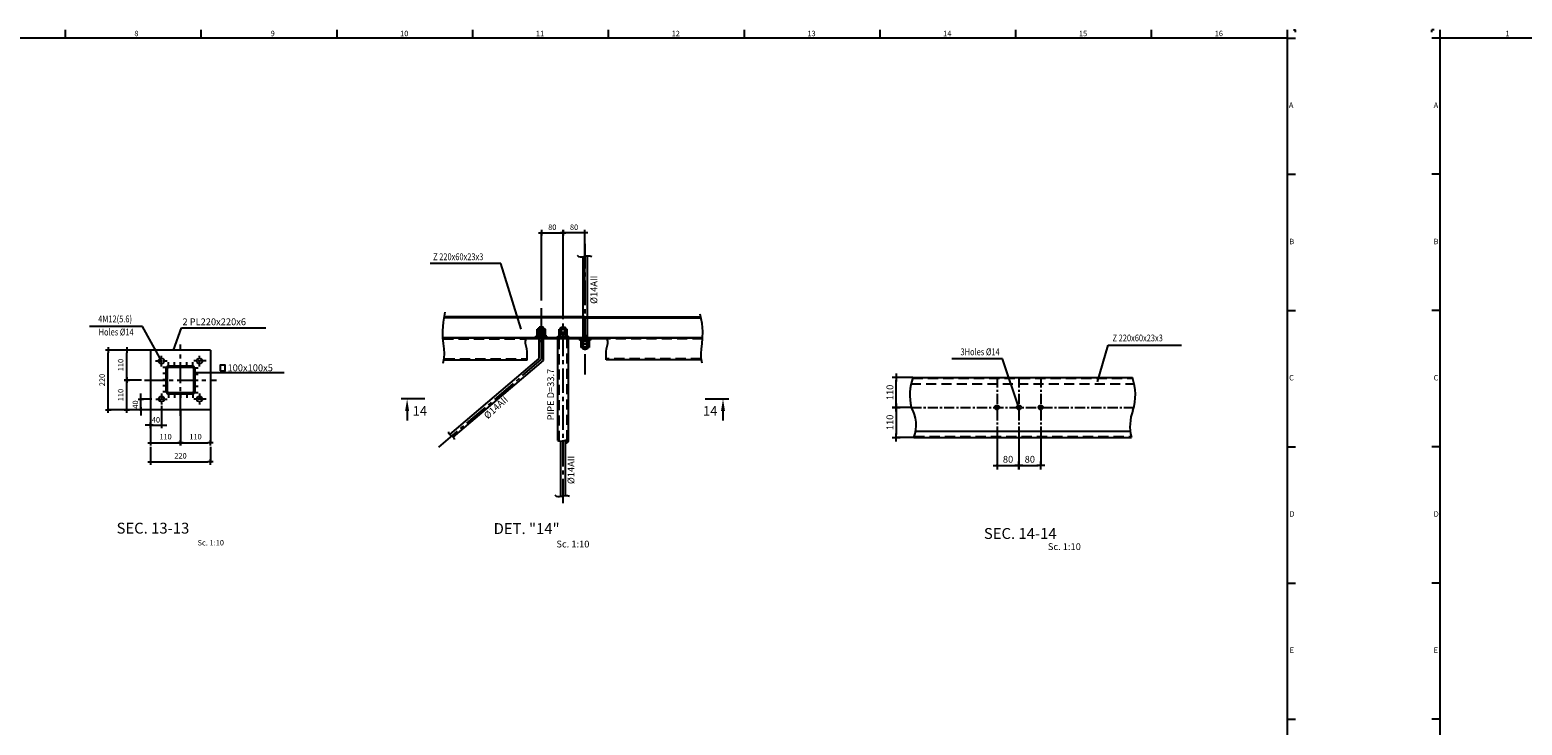
# Model space of a CAD drawing. Units: millimetres. Extents: x -9706 to -137, y -11645 to -6501.
# Drawn here: x -5771 to -5223, y -7720 to -7465 of the extents above; entities that cross this region are included whole.
import ezdxf
from ezdxf.enums import TextEntityAlignment as Align

# ---------------------------------------------------------------- set-up
doc = ezdxf.new("R2010")
doc.units = ezdxf.units.MM
doc.header["$LTSCALE"] = 3
doc.header["$MEASUREMENT"] = 0
for name, pattern in [('CENTER', [2, 1.25, -0.25, 0.25, -0.25]), ('CENTER2', [1.125, 0.75, -0.125, 0.125, -0.125]), ('CENTERX2', [4, 2.5, -0.5, 0.5, -0.5]), ('DASHDOT2', [12.7, 6.35, -3.175, 0, -3.175]), ('DASHED2', [0.375, 0.25, -0.125]), ('HIDDEN', [0.375, 0.25, -0.125])]:
    doc.linetypes.add(name, pattern=pattern)
doc.layers.get('0').update_dxf_attribs({"color": 4, "linetype": 'CONTINUOUS'})
doc.layers.get('DEFPOINTS').update_dxf_attribs({"color": 4, "linetype": 'CONTINUOUS'})
for name, color, linetype in [('1', 1, 'CONTINUOUS'), ('2', 2, 'CONTINUOUS'), ('3', 3, 'CONTINUOUS'), ('4', 4, 'CONTINUOUS'), ('_PR4', 4, 'CONTINUOUS'), ('AXI', 1, 'DASHDOT2'), ('BACK-FILTER', 4, 'CONTINUOUS'), ('DIM', 1, 'CONTINUOUS'), ('DIM1', 1, 'CONTINUOUS'), ('LIN', 2, 'CONTINUOUS'), ('TESTI', 4, 'CONTINUOUS'), ('TEXT', 3, 'CONTINUOUS'), ('TXT', 4, 'CONTINUOUS')]:
    doc.layers.add(name, color=color, linetype=linetype)
doc.styles.add('ROMANC', font='romanc.shx', dxfattribs={"height": 4})
doc.styles.add('ROMANS', font='romans.shx')
doc.dimstyles.new('DIM-10$0', dxfattribs={"dimtxt": 2.5, "dimasz": 1, "dimexe": 0, "dimexo": 0, "dimgap": 1, "dimtad": 1, "dimdec": 0, "dimlfac": 10, "dimzin": 13, "dimdsep": 46, "dimtxsty": 'ROMANS', "dimblk": 'BB', "dimcen": 2, "dimdle": 20, "dimclrd": 1, "dimclre": 1, "dimclrt": 3, "dimadec": 0, "dimazin": 0, "dimtfac": 0.8, "dimtdec": 0, "dimtix": 1, "dimtmove": 2, "dimatfit": 3, "dimldrblk": 'BB', "dimfxl": 0, "dimtolj": 1, "dimtzin": 13, "dimarcsym": 0})
doc.dimstyles.new('DIM-ARR', dxfattribs={"dimtxt": 2, "dimasz": 2, "dimexe": 1, "dimexo": 0, "dimgap": 1, "dimtad": 1, "dimdec": 0, "dimlfac": 10, "dimzin": 0, "dimdsep": 46, "dimtxsty": 'ROMANS', "dimcen": 2, "dimdle": 20, "dimclrd": 1, "dimclre": 1, "dimclrt": 3, "dimadec": 0, "dimazin": 0, "dimtfac": 1, "dimtdec": 0, "dimtix": 1, "dimtmove": 0, "dimatfit": 3, "dimfxl": 0, "dimtolj": 1, "dimtzin": 0, "dimarcsym": 0})
doc.dimstyles.new('DIM-DOT10', dxfattribs={"dimscale": 0, "dimtxt": 2, "dimasz": 1, "dimexe": 0, "dimexo": 0, "dimgap": 1, "dimtad": 1, "dimlfac": 10, "dimzin": 13, "dimdsep": 46, "dimtxsty": 'ROMANS', "dimblk1": 'DIMENSION', "dimblk2": 'DIMENSION', "dimsah": 1, "dimcen": 2, "dimdle": 20, "dimclrd": 1, "dimclre": 1, "dimclrt": 3, "dimadec": 0, "dimazin": 0, "dimtfac": 0.8, "dimtix": 1, "dimtmove": 2, "dimatfit": 3, "dimldrblk": 'DIMENSION', "dimfxl": 0, "dimtolj": 1, "dimtzin": 13, "dimarcsym": 0})

# ---------------------------------------------------------------- blocks, each defined once
blk = doc.blocks.new('EE')
at = {"color": 2, "linetype": 'Continuous'}
for p, q in [((-616.76, 400.66), (-619.76, 400.66)), ((-616.76, 400.66), (-616.76, 403.66)), ((-268.08, 400.66), (-268.08, 403.66)), ((-218.26, 400.66), (-218.26, 403.66)), ((-168.45, 400.66), (-168.45, 403.66)), ((-118.64, 400.66), (-118.64, 403.66)), ((-68.83, 400.66), (-68.83, 403.66)), ((-19.01, 400.66), (-19.01, 403.66)), ((30.8, 400.66), (30.8, 403.66)), ((80.61, 400.66), (80.61, 403.66)), ((130.42, 400.66), (130.42, 403.66)), ((180.24, 400.66), (180.24, 403.66)), ((180.24, 400.66), (183.24, 400.66)), ((-616.76, 350.66), (-619.76, 350.66)), ((180.24, 350.66), (183.24, 350.66)), ((-616.76, 300.66), (-619.76, 300.66)), ((180.24, 300.66), (183.24, 300.66)), ((-616.76, 250.66), (-619.76, 250.66)), ((180.24, 250.66), (183.24, 250.66)), ((-616.76, 200.66), (-619.76, 200.66)), ((180.24, 200.66), (183.24, 200.66)), ((-616.76, 150.66), (-619.76, 150.66)), ((180.24, 150.66), (183.24, 150.66))]:
    blk.add_line(p, q, dxfattribs=at)
at = {"color": 5, "linetype": 'Continuous'}
for p, q in [((-616.76, -149.34), (-616.76, 400.66)), ((180.24, 400.66), (-616.76, 400.66)), ((180.24, -149.34), (180.24, 400.66))]:
    blk.add_line(p, q, dxfattribs=at)
at = {"layer": 'DIM1', "color": 1, "linetype": 'Continuous'}
for p, q in [((-619.76, 402.86), (-619.76, 403.66)), ((-618.96, 403.66), (-619.76, 403.66)), ((182.43, 403.66), (183.24, 403.66)), ((183.24, 402.86), (183.24, 403.66))]:
    blk.add_line(p, q, dxfattribs=at)
at = {"layer": 'DIM1', "color": 2, "linetype": 'Continuous', "style": 'ROMANS'}
for s, p in [('1', (-592.81, 401.33)), ('8', (-242.81, 401.33)), ('9', (-192.81, 401.33)), ('10', (-145.31, 401.33)), ('11', (-95.5, 401.33)), ('12', (-45.69, 401.33)), ('13', (4.12, 401.33)), ('14', (53.94, 401.33)), ('15', (103.75, 401.33)), ('16', (153.56, 401.33)), ('A', (-619.11, 375)), ('A', (180.77, 375)), ('B', (-619.11, 325)), ('B', (180.96, 325)), ('C', (-619.11, 275)), ('C', (180.87, 275)), ('D', (-619.11, 225)), ('D', (180.96, 225)), ('E', (-619.11, 175)), ('E', (181.06, 175))]:
    blk.add_text(s, height=2, dxfattribs=at).set_placement(p)
blk = doc.blocks.new('DIMENSION')
at = {"color": 1, "linetype": 'Continuous'}
for p, q in [((1, 0), (-1, 0)), ((0, -1), (0, 1))]:
    blk.add_line(p, q, dxfattribs=at)
at = {"color": 1, "linetype": 'Continuous', "const_width": 0.5}
blk.add_lwpolyline([(-0.25, 0, 1), (0.25, 0, 1)], format="xyb", close=True, dxfattribs=at)
blk = doc.blocks.new('*D369')
at = {"layer": '_PR4', "color": 1, "linetype": 'Continuous', "lineweight": -2}
for p, q in [((-5729.85, -7599.8), (-5729.85, -7598.8)), ((-5725.75, -7600.8), (-5729.85, -7600.8)), ((-5729.85, -7604.8), (-5729.85, -7600.8)), ((-5726.28, -7604.8), (-5729.85, -7604.8)), ((-5729.85, -7605.8), (-5729.85, -7606.8))]:
    blk.add_line(p, q, dxfattribs=at)
at = {"layer": 'DEFPOINTS', "color": 0, "linetype": 'Continuous'}
for p in [(-5729.85, -7600.8), (-5726.28, -7604.8), (-5725.75, -7600.8)]:
    blk.add_point(p, dxfattribs=at)
at = {"layer": '_PR4', "color": 1, "linetype": 'Continuous', "lineweight": -2}
for p, rotation in [((-5729.85, -7600.8), 270), ((-5729.85, -7604.8), 90)]:
    blk.add_blockref('DIMENSION', p, dxfattribs=dict(at, rotation=rotation))
at = {"layer": '_PR4', "color": 3, "linetype": 'Continuous', "insert": (-5731.85, -7602.8), "char_height": 2, "attachment_point": 5, "rotation": 90, "style": 'ROMANS'}
blk.add_mtext('\\A1;40', dxfattribs=at)
blk = doc.blocks.new('*D370')
at = {"layer": '_PR4', "color": 1, "lineweight": -2}
for p, q in [((-5726.28, -7604.8), (-5726.28, -7610.42)), ((-5722.28, -7603.24), (-5722.28, -7610.42)), ((-5727.28, -7610.42), (-5728.28, -7610.42)), ((-5726.28, -7610.42), (-5722.28, -7610.42)), ((-5721.28, -7610.42), (-5720.28, -7610.42))]:
    blk.add_line(p, q, dxfattribs=at)
at = {"layer": 'DEFPOINTS', "color": 0}
for p in [(-5726.28, -7604.8), (-5722.28, -7603.24), (-5722.28, -7610.42)]:
    blk.add_point(p, dxfattribs=at)
at = {"layer": '_PR4', "color": 1, "lineweight": -2}
blk.add_blockref('DIMENSION', (-5726.28, -7610.42), dxfattribs=at)
at = {"layer": '_PR4', "color": 1, "lineweight": -2, "rotation": 180}
blk.add_blockref('DIMENSION', (-5722.28, -7610.42), dxfattribs=at)
at = {"layer": '_PR4', "color": 3, "insert": (-5724.28, -7608.42), "char_height": 2, "attachment_point": 5, "style": 'ROMANS'}
blk.add_mtext('\\A1;40', dxfattribs=at)
blk = doc.blocks.new('*D330')
at = {"layer": 'DEFPOINTS', "color": 0}
for p in [(-5574.88, -7539.73), (-5574.88, -7564.65), (-5566.88, -7564.65)]:
    blk.add_point(p, dxfattribs=at)
at = {"layer": 'DIM', "color": 1, "lineweight": -2}
for p, q in [((-5574.88, -7564.65), (-5574.88, -7539.73)), ((-5567.88, -7539.73), (-5573.88, -7539.73)), ((-5566.88, -7564.65), (-5566.88, -7539.73))]:
    blk.add_line(p, q, dxfattribs=at)
at = {"layer": 'DIM', "color": 1, "lineweight": -2, "rotation": 180}
blk.add_blockref('DIMENSION', (-5574.88, -7539.73), dxfattribs=at)
at = {"layer": 'DIM', "color": 1, "lineweight": -2}
blk.add_blockref('DIMENSION', (-5566.88, -7539.73), dxfattribs=at)
at = {"layer": 'DIM', "color": 3, "insert": (-5570.88, -7537.73), "char_height": 2, "attachment_point": 5, "style": 'ROMANS'}
blk.add_mtext('\\A1;80', dxfattribs=at)
blk = doc.blocks.new('BB')
at = {"layer": 'DIM1'}
for p, q in [((1.46, 0), (-1.46, 0)), ((0, -1.46), (0, 1.46))]:
    blk.add_line(p, q, dxfattribs=at)
at = {"layer": 'DIM1', "const_width": 0.5}
blk.add_lwpolyline([(-0.25, 0, 1), (0.25, 0, 1)], format="xyb", close=True, dxfattribs=at)
blk = doc.blocks.new('*D331')
at = {"layer": '4', "color": 1, "linetype": 'Continuous', "lineweight": -2}
for p, q in [((-5415.66, -7614.85), (-5415.66, -7625.14)), ((-5407.66, -7614.85), (-5407.66, -7625.14)), ((-5414.66, -7625.14), (-5408.66, -7625.14))]:
    blk.add_line(p, q, dxfattribs=at)
at = {"layer": 'DEFPOINTS', "color": 0, "linetype": 'Continuous'}
for p in [(-5415.66, -7614.85), (-5407.66, -7614.85), (-5407.66, -7625.14)]:
    blk.add_point(p, dxfattribs=at)
at = {"layer": '4', "color": 1, "linetype": 'Continuous', "lineweight": -2, "rotation": 180}
blk.add_blockref('BB', (-5415.66, -7625.14), dxfattribs=at)
at = {"layer": '4', "color": 1, "linetype": 'Continuous', "lineweight": -2}
blk.add_blockref('BB', (-5407.66, -7625.14), dxfattribs=at)
at = {"layer": '4', "color": 3, "linetype": 'Continuous', "insert": (-5411.66, -7622.89), "char_height": 2.5, "attachment_point": 5, "style": 'ROMANS'}
blk.add_mtext('\\A1;80', dxfattribs=at)
blk = doc.blocks.new('*D332')
at = {"layer": '4', "color": 1, "linetype": 'Continuous', "lineweight": -2}
for p, q in [((-5407.66, -7614.85), (-5407.66, -7625.14)), ((-5399.66, -7614.85), (-5399.66, -7625.14)), ((-5406.66, -7625.14), (-5400.66, -7625.14))]:
    blk.add_line(p, q, dxfattribs=at)
at = {"layer": 'DEFPOINTS', "color": 0, "linetype": 'Continuous'}
for p in [(-5407.66, -7614.85), (-5399.66, -7614.85), (-5399.66, -7625.14)]:
    blk.add_point(p, dxfattribs=at)
at = {"layer": '4', "color": 1, "linetype": 'Continuous', "lineweight": -2, "rotation": 180}
blk.add_blockref('BB', (-5407.66, -7625.14), dxfattribs=at)
at = {"layer": '4', "color": 1, "linetype": 'Continuous', "lineweight": -2}
blk.add_blockref('BB', (-5399.66, -7625.14), dxfattribs=at)
at = {"layer": '4', "color": 3, "linetype": 'Continuous', "insert": (-5403.66, -7622.89), "char_height": 2.5, "attachment_point": 5, "style": 'ROMANS'}
blk.add_mtext('\\A1;80', dxfattribs=at)
blk = doc.blocks.new('*D333')
at = {"layer": 'DEFPOINTS', "color": 0}
for p in [(-5574.88, -7539.73), (-5582.88, -7564.65), (-5574.88, -7564.65)]:
    blk.add_point(p, dxfattribs=at)
at = {"layer": 'DIM', "color": 1, "lineweight": -2}
for p, q in [((-5582.88, -7564.65), (-5582.88, -7539.73)), ((-5581.88, -7539.73), (-5575.88, -7539.73)), ((-5574.88, -7564.65), (-5574.88, -7539.73))]:
    blk.add_line(p, q, dxfattribs=at)
at = {"layer": 'DIM', "color": 1, "lineweight": -2, "rotation": 180}
blk.add_blockref('DIMENSION', (-5582.88, -7539.73), dxfattribs=at)
at = {"layer": 'DIM', "color": 1, "lineweight": -2}
blk.add_blockref('DIMENSION', (-5574.88, -7539.73), dxfattribs=at)
at = {"layer": 'DIM', "color": 3, "insert": (-5578.88, -7537.73), "char_height": 2, "attachment_point": 5, "style": 'ROMANS'}
blk.add_mtext('\\A1;80', dxfattribs=at)
blk = doc.blocks.new('*D334')
at = {"layer": '4', "color": 1, "linetype": 'Continuous', "lineweight": -2}
for p, q in [((-5447.13, -7603.85), (-5452.75, -7603.85)), ((-5452.75, -7604.85), (-5452.75, -7613.85)), ((-5446.16, -7614.85), (-5452.75, -7614.85))]:
    blk.add_line(p, q, dxfattribs=at)
at = {"layer": 'DEFPOINTS', "color": 0, "linetype": 'Continuous'}
for p in [(-5447.13, -7603.85), (-5452.75, -7614.85), (-5446.16, -7614.85)]:
    blk.add_point(p, dxfattribs=at)
at = {"layer": '4', "color": 1, "linetype": 'Continuous', "lineweight": -2}
for p, rotation in [((-5452.75, -7603.85), 90), ((-5452.75, -7614.85), 270)]:
    blk.add_blockref('BB', p, dxfattribs=dict(at, rotation=rotation))
at = {"layer": '4', "color": 3, "linetype": 'Continuous', "insert": (-5455, -7609.35), "char_height": 2.5, "attachment_point": 5, "rotation": 90, "style": 'ROMANS'}
blk.add_mtext('\\A1;110', dxfattribs=at)
blk = doc.blocks.new('*D350')
at = {"layer": '4', "color": 1, "linetype": 'Continuous', "lineweight": -2}
for p, q in [((-5446.56, -7592.85), (-5452.75, -7592.85)), ((-5452.75, -7602.85), (-5452.75, -7593.85)), ((-5447.13, -7603.85), (-5452.75, -7603.85))]:
    blk.add_line(p, q, dxfattribs=at)
at = {"layer": 'DEFPOINTS', "color": 0, "linetype": 'Continuous'}
for p in [(-5452.75, -7592.85), (-5446.56, -7592.85, 1), (-5447.13, -7603.85, 1)]:
    blk.add_point(p, dxfattribs=at)
at = {"layer": '4', "color": 1, "linetype": 'Continuous', "lineweight": -2}
for p, rotation in [((-5452.75, -7592.85), 90), ((-5452.75, -7603.85), 270)]:
    blk.add_blockref('BB', p, dxfattribs=dict(at, rotation=rotation))
at = {"layer": '4', "color": 3, "linetype": 'Continuous', "insert": (-5455, -7598.35), "char_height": 2.5, "attachment_point": 5, "rotation": 90, "style": 'ROMANS'}
blk.add_mtext('\\A1;110', dxfattribs=at)

msp = doc.modelspace()

# ---------------------------------------------------------------- hatches: boundary and pattern name
at = {"layer": 'DIM1', "linetype": 'Continuous'}
h = msp.add_hatch(dxfattribs=at)
h.set_pattern_fill('ANSI31', color=1, style=0)
h.set_pattern_definition([(45, (-271.3538, -8228.70725), (-0.0883883476, 0.0883883476), [])])
h.paths.add_polyline_path([(-5573.39615443, -7616.78651856), (-5573.86971048, -7616.94773993), (-5574.08326044, -7616.9838562), (-5574.08326044, -7615.88248006), (-5574.07135828, -7615.87999575), (-5573.57162095, -7615.85740673), (-5573.11711084, -7615.99545777), (-5572.88326044, -7616.20853177), (-5573.02329611, -7616.49221565)])

# ---------------------------------------------------------------- linework, layer by layer
at = {"color": 4, "linetype": 'Continuous'}
for p, q in [((-5726.28144334, -7582.80428976), (-5726.28144334, -7604.80428976)), ((-5704.28144334, -7582.80428976), (-5726.28144334, -7582.80428976)), ((-5704.28144334, -7582.80428976), (-5704.28144334, -7604.80428976)), ((-5704.28144334, -7604.80428976), (-5726.28144334, -7604.80428976))]:
    msp.add_line(p, q, dxfattribs=at)
for centre in [(-5722.28144334, -7586.80428976), (-5708.28144334, -7586.80428976), (-5722.28144334, -7600.80428976), (-5708.28144334, -7600.80428976)]:
    msp.add_circle(centre, 1, dxfattribs=at)
at = {"layer": '1', "color": 2}
for points in [[(-5523.82620186, -7587.65634819), (-5524.22619896, -7585.82653452), (-5524.29324805, -7584.10461591), (-5524.14988955, -7582.37653735), (-5523.9186639, -7580.52824387), (-5523.72211151, -7578.44568047), (-5523.68277281, -7576.01479215), (-5523.92318823, -7573.12152393), (-5524.56589819, -7569.6518208)], [(-5614.62853979, -7615.62680577), (-5614.8664488, -7615.10919442), (-5615.20296241, -7614.71323795), (-5615.59442896, -7614.40183386), (-5615.99719678, -7614.13787963), (-5616.36761421, -7613.88427277), (-5616.66202956, -7613.60391077), (-5616.83679119, -7613.25969113), (-5616.84824742, -7612.81451135)]]:
    msp.add_lwpolyline(points, dxfattribs=at)
at = {"layer": '1', "elevation": 1}
for points in [[(-5576.88326044, -7616.01494387), (-5576.43776192, -7616.16945222), (-5575.79952464, -7616.20795306), (-5575.65526044, -7616.18848385)], [(-5575.65526044, -7616.21060019), (-5574.07135828, -7615.87999575), (-5573.57162095, -7615.85740673), (-5573.11711084, -7615.99545777), (-5572.88326044, -7616.20853177)], [(-5574.08326044, -7616.9838562), (-5573.86971048, -7616.94773993), (-5573.39615443, -7616.78651856), (-5573.02329611, -7616.49221565), (-5572.88326044, -7616.20853177)]]:
    msp.add_lwpolyline(points, dxfattribs=at)
at = {"layer": '1'}
msp.add_lwpolyline([(-5572.55953917, -7636.6003878), (-5573.34794397, -7636.32695228), (-5574.10775025, -7636.28111794), (-5574.83390933, -7636.37911691), (-5575.52137252, -7636.53718132), (-5576.16509116, -7636.67154331), (-5576.76001655, -7636.69843499), (-5577.30110002, -7636.53408852), (-5577.78329288, -7636.094736)], dxfattribs=at)
at = {"layer": '2', "color": 3, "linetype": 'Continuous'}
for p, q in [((-5567.68326044, -7548.63698675, 1), (-5567.68326044, -7578.63383698, 1)), ((-5566.08326044, -7548.32935122, 1), (-5566.08326044, -7578.63383698, 1)), ((-5566.88326044, -7570.93383698, 1), (-5618.76163161, -7570.93383698, 1)), ((-5566.88326044, -7570.63383698, 1), (-5618.50904801, -7570.63383698, 1)), ((-5566.88326044, -7570.63383698, 1), (-5524.34094009, -7570.63383698, 1)), ((-5566.88326044, -7570.93383698, 1), (-5524.27221676, -7570.93383698, 1)), ((-5583.68326044, -7575.13383698, 1), (-5583.68326044, -7574.43671552, 1)), ((-5582.08326044, -7574.43671552, 1), (-5583.68326044, -7574.43671552, 1)), ((-5582.08326044, -7575.13383698, 1), (-5582.08326044, -7574.43671552, 1)), ((-5575.68326044, -7574.43671552, 1), (-5574.08326044, -7574.43671552, 1)), ((-5575.68326044, -7575.13383698, 1), (-5575.68326044, -7574.43671552, 1)), ((-5575.48112864, -7574.87497025, 1), (-5575.48112864, -7574.44627986, 1)), ((-5574.28539225, -7574.87497025, 1), (-5574.28539225, -7574.44627986, 1)), ((-5574.08326044, -7575.13383698, 1), (-5574.08326044, -7574.43671552, 1)), ((-5523.71828505, -7578.33383698, 1), (-5618.98831703, -7578.33383698, 1)), ((-5615.74973164, -7578.33383698, 1), (-5523.71238779, -7578.33383698, 1)), ((-5558.82144347, -7578.63383698, 1), (-5588.36007742, -7578.63383698, 1)), ((-5583.68326044, -7585.88027767, 1), (-5583.68326044, -7578.63383698, 1)), ((-5582.08326044, -7586.58739628, 1), (-5582.08326044, -7578.63383698, 1)), ((-5576.88326044, -7616.01494387, 1), (-5576.88326044, -7578.63383698, 1)), ((-5572.88326044, -7616.20853177, 1), (-5572.88326044, -7578.63383698, 1)), ((-5567.68326044, -7581.83383698, 1), (-5567.68326044, -7582.53095844, 1)), ((-5566.08326044, -7582.53095844, 1), (-5567.68326044, -7582.53095844, 1)), ((-5566.08326044, -7581.83383698, 1), (-5566.08326044, -7582.53095844, 1)), ((-5618.47540603, -7586.33383698, 1), (-5588.12285033, -7586.33383698, 1)), ((-5616.50124115, -7613.75702426, 1), (-5583.68326044, -7585.88027767, 1)), ((-5615.19070325, -7614.72766261, 1), (-5582.08326044, -7586.58739628, 1)), ((-5524.23496891, -7586.33383698, 1), (-5559.05604114, -7586.33383698, 1)), ((-5446.5632927, -7592.84719742, 1), (-5366.02787646, -7592.84719742, 1)), ((-5574.08326044, -7636.28259525, 1), (-5574.08326044, -7615.88248006, 1)), ((-5446.16265796, -7614.84719742, 1), (-5366.40025255, -7614.84719742, 1)), ((-5445.45621343, -7612.54719742, 1), (-5366.93983374, -7612.54719742, 1)), ((-5575.68326044, -7636.57097183, 1), (-5575.68326044, -7616.1922626, 1))]:
    msp.add_line(p, q, dxfattribs=at)
at = {"layer": '2', "linetype": 'HIDDEN', "ltscale": 5}
for p, q in [((-5618.8575299, -7578.63383698, 1), (-5588.36007742, -7578.63383698, 1)), ((-5576.38326044, -7616.17273995, 1), (-5576.38326044, -7578.63383698, 1)), ((-5573.38326044, -7615.91461858, 1), (-5573.38326044, -7578.63383698, 1)), ((-5523.71828505, -7578.63383698, 1), (-5558.82144347, -7578.63383698, 1)), ((-5618.42548305, -7586.03383698, 1), (-5588.18105428, -7586.03383698, 1)), ((-5524.25175242, -7586.03383698, 1), (-5559.07413826, -7586.03383698, 1))]:
    msp.add_line(p, q, dxfattribs=at)
at = {"layer": '2', "color": 2, "linetype": 'Continuous'}
msp.add_line((-5567.48112863, -7582.09270371, 1), (-5567.48112863, -7582.5213941, 1), dxfattribs=at)
at = {"layer": '2', "color": 3, "linetype": 'Continuous'}
for centre in [(-5415.66362951, -7603.84719742, 1), (-5407.66362951, -7603.84719742, 1), (-5399.66362951, -7603.84719742, 1)]:
    msp.add_circle(centre, 0.8, dxfattribs=at)
msp.add_arc((-5576.6811504, -7577.00313862, 1), 1.89288854, 62.3809053219, 80.9455391775, dxfattribs=at)
at = {"layer": '3', "color": 1, "linetype": 'CENTER', "ltscale": 5}
msp.add_line((-5582.88326044, -7586.23383698, 1), (-5582.88326044, -7564.65334753, 1), dxfattribs=at)
at = {"layer": '3', "color": 2}
for centre, radius, start, end in [((-5584.6811504, -7577.00313862, 1), 1.89288854, 62.3809053219, 80.9455391776), ((-5584.6811504, -7574.56453534, 1), 1.89288854, 279.0544608224, 297.6190946781), ((-5584.68115039, -7578.30313862, 1), 1.89288854, 62.3809053219, 80.9455391776), ((-5584.68115039, -7575.86453534, 1), 1.89288854, 279.0544608224, 297.6190946781), ((-5582.91246133, -7577.30690334, 1), 2.17326255, 89.2301262378, 114.5553910104), ((-5582.91246133, -7574.26077062, 1), 2.17326255, 245.4446089896, 270.7698737622), ((-5582.91246133, -7578.60690334, 1), 2.17326255, 89.2301262378, 114.5553910104), ((-5582.91246133, -7575.56077062, 1), 2.17326255, 245.4446089896, 270.7698737622), ((-5582.85405955, -7577.30690334, 1), 2.17326255, 65.4446089896, 90.7698737622), ((-5582.85405955, -7574.26077062, 1), 2.17326255, 269.2301262378, 294.5553910104), ((-5582.85405956, -7578.60690334, 1), 2.17326255, 65.4446089896, 90.7698737622), ((-5582.85405956, -7575.56077062, 1), 2.17326255, 269.2301262378, 294.5553910104), ((-5581.08537049, -7578.30313862, 1), 1.89288854, 99.0544608224, 117.6190946781), ((-5581.08537049, -7575.86453534, 1), 1.89288854, 242.3809053219, 260.9455391776), ((-5581.08537049, -7577.00313862, 1), 1.89288854, 99.0544608224, 117.6190946781), ((-5581.08537049, -7574.56453534, 1), 1.89288854, 242.3809053219, 260.9455391776), ((-5576.6811504, -7574.56453534, 1), 1.89288854, 279.0544608225, 297.6190946781), ((-5576.68115039, -7578.30313862, 1), 1.89288854, 62.3809053219, 80.9455391775), ((-5576.68115039, -7575.86453534, 1), 1.89288854, 279.0544608225, 297.6190946781), ((-5574.91246133, -7577.30690334, 1), 2.17326255, 89.2301262378, 114.5553910104), ((-5574.91246133, -7574.26077062, 1), 2.17326255, 245.4446089896, 270.7698737622), ((-5574.91246133, -7578.60690334, 1), 2.17326255, 89.2301262378, 114.5553910104), ((-5574.91246133, -7575.56077062, 1), 2.17326255, 245.4446089896, 270.7698737622), ((-5574.85405955, -7577.30690334, 1), 2.17326255, 65.4446089896, 90.7698737622), ((-5574.85405955, -7574.26077062, 1), 2.17326255, 269.2301262378, 294.5553910104), ((-5574.85405956, -7578.60690334, 1), 2.17326255, 65.4446089896, 90.7698737622), ((-5574.85405956, -7575.56077062, 1), 2.17326255, 269.2301262378, 294.5553910104), ((-5573.08537049, -7578.30313862, 1), 1.89288854, 99.0544608225, 117.6190946781), ((-5573.08537049, -7575.86453534, 1), 1.89288854, 242.3809053219, 260.9455391775), ((-5573.08537049, -7577.00313862, 1), 1.89288854, 99.0544608225, 117.6190946781), ((-5573.08537049, -7574.56453534, 1), 1.89288854, 242.3809053219, 260.9455391775), ((-5568.6811504, -7582.40313862, 1), 1.89288854, 62.3809053219, 80.9455391775), ((-5568.6811504, -7579.96453534, 1), 1.89288854, 279.0544608225, 297.6190946781), ((-5568.68115039, -7581.10313862, 1), 1.89288854, 62.3809053219, 80.9455391775), ((-5568.68115039, -7578.66453534, 1), 1.89288854, 279.0544608225, 297.6190946781), ((-5566.91246133, -7581.40690334, 1), 2.17326255, 89.2301262378, 114.5553910104), ((-5566.91246133, -7578.36077062, 1), 2.17326255, 245.4446089896, 270.7698737622), ((-5566.91246133, -7582.70690334, 1), 2.17326255, 89.2301262378, 114.5553910104), ((-5566.91246133, -7579.66077062, 1), 2.17326255, 245.4446089896, 270.7698737622), ((-5566.85405956, -7581.40690334, 1), 2.17326255, 65.4446089896, 90.7698737622), ((-5566.85405956, -7578.36077062, 1), 2.17326255, 269.2301262378, 294.5553910104), ((-5566.85405955, -7582.70690334, 1), 2.17326255, 65.4446089896, 90.7698737622), ((-5566.85405955, -7579.66077062, 1), 2.17326255, 269.2301262378, 294.5553910104), ((-5565.08537049, -7581.10313862, 1), 1.89288854, 99.0544608225, 117.6190946781), ((-5565.08537049, -7578.66453534, 1), 1.89288854, 242.3809053219, 260.9455391775), ((-5565.08537049, -7582.40313862, 1), 1.89288854, 99.0544608225, 117.6190946781), ((-5565.08537049, -7579.96453534, 1), 1.89288854, 242.3809053219, 260.9455391775)]:
    msp.add_arc(centre, radius, start, end, dxfattribs=at)
at = {"layer": '4', "color": 2}
for p, q in [((-5581.38326045, -7575.13383698, 1), (-5584.38326045, -7575.13383698, 1)), ((-5584.38326045, -7576.43383698, 1), (-5584.38326045, -7575.13383698, 1)), ((-5584.38326044, -7577.73383698, 1), (-5584.38326044, -7576.43383698, 1)), ((-5581.38326044, -7576.43383698, 1), (-5584.38326044, -7576.43383698, 1)), ((-5583.80362364, -7576.24172759, 1), (-5583.80362364, -7575.32594637, 1)), ((-5583.80362364, -7577.54172759, 1), (-5583.80362364, -7576.62594637, 1)), ((-5583.48112863, -7574.87497025, 1), (-5583.48112863, -7574.44627986, 1)), ((-5583.48112863, -7576.02899644, 1), (-5583.48112863, -7575.38387529, 1)), ((-5583.48112863, -7577.27357622, 1), (-5583.48112863, -7576.63756474, 1)), ((-5582.28539225, -7574.87497025, 1), (-5582.28539225, -7574.44627986, 1)), ((-5582.28539225, -7576.02899644, 1), (-5582.28539225, -7575.36950081, 1)), ((-5582.28539225, -7577.27357622, 1), (-5582.28539225, -7576.63756474, 1)), ((-5581.96289725, -7577.54172759, 1), (-5581.96289725, -7576.62594637, 1)), ((-5581.96289724, -7576.24172759, 1), (-5581.96289724, -7575.32594637, 1)), ((-5581.38326045, -7576.43383698, 1), (-5581.38326045, -7575.13383698, 1)), ((-5581.38326044, -7577.73383698, 1), (-5581.38326044, -7576.43383698, 1)), ((-5576.38326044, -7575.13383698, 1), (-5573.38326044, -7575.13383698, 1)), ((-5576.38326044, -7576.43383698, 1), (-5576.38326044, -7575.13383698, 1)), ((-5576.38326044, -7576.43383698, 1), (-5573.38326044, -7576.43383698, 1)), ((-5576.38326044, -7577.73383698, 1), (-5576.38326044, -7576.43383698, 1)), ((-5575.80362364, -7576.24172759, 1), (-5575.80362364, -7575.32594637, 1)), ((-5575.80362364, -7577.54172759, 1), (-5575.80362364, -7576.62594637, 1)), ((-5575.48112864, -7576.02899644, 1), (-5575.48112864, -7575.36950081, 1)), ((-5575.48112864, -7577.27357622, 1), (-5575.48112864, -7576.63756474, 1)), ((-5574.28539225, -7576.02899644, 1), (-5574.28539225, -7575.38387529, 1)), ((-5574.28539225, -7577.27357622, 1), (-5574.28539225, -7576.63756474, 1)), ((-5573.96289725, -7577.54172759, 1), (-5573.96289725, -7576.62594637, 1)), ((-5573.96289724, -7576.24172759, 1), (-5573.96289724, -7575.32594637, 1)), ((-5573.38326044, -7576.43383698, 1), (-5573.38326044, -7575.13383698, 1)), ((-5573.38326044, -7577.73383698, 1), (-5573.38326044, -7576.43383698, 1)), ((-5567.48112863, -7577.60532651, 1), (-5567.48112863, -7578.11977078, 1)), ((-5566.28539225, -7577.60532651, 1), (-5566.28539225, -7578.11977078, 1)), ((-5584.88326044, -7578.33383698, 1), (-5584.88326044, -7577.73383698, 1)), ((-5580.88326044, -7577.73383698, 1), (-5584.88326044, -7577.73383698, 1)), ((-5580.88326044, -7578.33383698, 1), (-5584.88326044, -7578.33383698, 1)), ((-5582.99795331, -7579.67497852, 1), (-5583.68326044, -7579.67497852, 1)), ((-5583.48112863, -7578.46961425, 1), (-5583.48112863, -7577.91755151, 1)), ((-5583.48112863, -7578.63383698, 1), (-5583.48112863, -7578.1193927, 1)), ((-5583.48112863, -7579.66234745, 1), (-5583.48112863, -7579.14790318, 1)), ((-5582.54935741, -7577.73383698, 1), (-5583.47519566, -7578.33383698, 1)), ((-5582.41571344, -7577.73383698, 1), (-5583.34155169, -7578.33383698, 1)), ((-5582.08326044, -7579.67497852, 1), (-5582.72376525, -7579.67497852, 1)), ((-5582.28539225, -7578.46961425, 1), (-5582.28539225, -7577.91755151, 1)), ((-5582.28539225, -7578.63383698, 1), (-5582.28539225, -7578.1193927, 1)), ((-5582.28539225, -7579.66234745, 1), (-5582.28539225, -7579.14790318, 1)), ((-5580.88326044, -7578.33383698, 1), (-5580.88326044, -7577.73383698, 1)), ((-5576.88326044, -7577.73383698, 1), (-5572.88326044, -7577.73383698, 1)), ((-5576.88326044, -7578.33383698, 1), (-5576.88326044, -7577.73383698, 1)), ((-5576.88326044, -7578.33383698, 1), (-5572.88326044, -7578.33383698, 1)), ((-5575.48112864, -7578.46961425, 1), (-5575.48112864, -7577.91755151, 1)), ((-5575.35080744, -7577.73383698, 1), (-5574.42496919, -7578.33383698, 1)), ((-5575.21716347, -7577.73383698, 1), (-5574.29132522, -7578.33383698, 1)), ((-5574.28539225, -7578.46961425, 1), (-5574.28539225, -7577.91755151, 1)), ((-5572.88326044, -7578.33383698, 1), (-5572.88326044, -7577.73383698, 1)), ((-5564.88326044, -7578.63383698, 1), (-5568.88326044, -7578.63383698, 1)), ((-5568.88326044, -7578.63383698, 1), (-5568.88326044, -7579.23383698, 1)), ((-5564.88326044, -7579.23383698, 1), (-5568.88326044, -7579.23383698, 1)), ((-5568.38326045, -7580.53383698, 1), (-5568.38326045, -7581.83383698, 1)), ((-5565.38326045, -7581.83383698, 1), (-5568.38326045, -7581.83383698, 1)), ((-5568.38326044, -7579.23383698, 1), (-5568.38326044, -7580.53383698, 1)), ((-5565.38326044, -7580.53383698, 1), (-5568.38326044, -7580.53383698, 1)), ((-5567.80362364, -7579.42594637, 1), (-5567.80362364, -7580.34172759, 1)), ((-5567.80362364, -7580.72594637, 1), (-5567.80362364, -7581.64172759, 1)), ((-5567.48112863, -7578.49805971, 1), (-5567.48112863, -7579.05012245, 1)), ((-5567.48112863, -7578.63383698, 1), (-5567.48112863, -7579.14828125, 1)), ((-5567.48112863, -7579.69409774, 1), (-5567.48112863, -7580.33010922, 1)), ((-5567.48112863, -7580.93867752, 1), (-5567.48112863, -7581.58379867, 1)), ((-5566.54935741, -7579.23383698, 1), (-5567.47519566, -7578.63383698, 1)), ((-5566.41571344, -7579.23383698, 1), (-5567.34155169, -7578.63383698, 1)), ((-5566.28539225, -7578.49805971, 1), (-5566.28539225, -7579.05012245, 1)), ((-5566.28539225, -7578.63383698, 1), (-5566.28539225, -7579.14828125, 1)), ((-5566.28539225, -7579.69409774, 1), (-5566.28539225, -7580.33010922, 1)), ((-5566.28539225, -7580.93867752, 1), (-5566.28539225, -7581.59817315, 1)), ((-5566.28539225, -7582.09270371, 1), (-5566.28539225, -7582.5213941, 1)), ((-5565.96289725, -7579.42594637, 1), (-5565.96289725, -7580.34172759, 1)), ((-5565.96289724, -7580.72594637, 1), (-5565.96289724, -7581.64172759, 1)), ((-5565.38326045, -7580.53383698, 1), (-5565.38326045, -7581.83383698, 1)), ((-5565.38326044, -7579.23383698, 1), (-5565.38326044, -7580.53383698, 1)), ((-5564.88326044, -7578.63383698, 1), (-5564.88326044, -7579.23383698, 1))]:
    msp.add_line(p, q, dxfattribs=at)
at = {"layer": '4', "color": 3}
for p, q in [((-5566.99795331, -7577.59269543, 1), (-5567.68326044, -7577.59269543, 1)), ((-5566.08326044, -7577.59269543, 1), (-5566.72376525, -7577.59269543, 1))]:
    msp.add_line(p, q, dxfattribs=at)
at = {"layer": '4', "color": 2, "linetype": 'DASHED2', "ltscale": 5}
for p, q in [((-5446.69577036, -7593.14719742, 1), (-5365.90418697, -7593.14719742, 1)), ((-5447.35700805, -7595.14719742, 1), (-5365.28191325, -7595.14719742, 1)), ((-5446.0452599, -7614.54719742, 1), (-5366.48404514, -7614.54719742, 1))]:
    msp.add_line(p, q, dxfattribs=at)
at = {"layer": '4', "color": 1, "linetype": 'CENTER'}
for p, q in [((-5415.66362951, -7592.84719742, 1), (-5415.66362951, -7614.84719742, 1)), ((-5407.66362951, -7592.84719742, 1), (-5407.66362951, -7614.84719742, 1)), ((-5399.66362951, -7592.84719742, 1), (-5399.66362951, -7614.84719742, 1)), ((-5447.12521393, -7603.84719742, 1), (-5365.45565997, -7603.84719742, 1))]:
    msp.add_line(p, q, dxfattribs=at)
at = {"layer": '4', "color": 2}
for points in [[(-5564.36330627, -7548.62544345), (-5565.15171107, -7548.35200793), (-5565.91151735, -7548.30617359), (-5566.63767642, -7548.40417256), (-5567.32513962, -7548.56223697), (-5567.96885826, -7548.69659896), (-5568.56378365, -7548.72349065), (-5569.10486711, -7548.55914417), (-5569.58705998, -7548.11979166)], [(-5618.88401727, -7587.65634819), (-5618.48402017, -7585.82506818), (-5618.41697108, -7584.09288518), (-5618.56032958, -7582.33694615), (-5618.79155523, -7580.43439806), (-5618.98810762, -7578.26238787), (-5619.02744632, -7575.69806253), (-5618.7870309, -7572.61856902), (-5618.14432094, -7568.90105429)], [(-5588.13568577, -7586.5030246), (-5588.06863668, -7583.39153656), (-5588.21199518, -7582.32926957), (-5588.44322083, -7581.32360912), (-5588.63977322, -7580.38194072), (-5588.67911192, -7579.51164986), (-5588.4386965, -7578.72012204), (-5588.08673087, -7578.33383698)], [(-5559.05604114, -7586.33383698), (-5559.11288421, -7583.39153656), (-5558.96952571, -7582.32926957), (-5558.73830006, -7581.32360912), (-5558.54174767, -7580.38194072), (-5558.50240897, -7579.51164986), (-5558.74282439, -7578.72012204), (-5559.09479002, -7578.33383698)]]:
    msp.add_lwpolyline(points, dxfattribs=at)
at = {"layer": '4', "color": 2, "linetype": 'Continuous'}
for centre, radius, start, end in [((-5429.06410552, -7599.27490265, 1), 18.64234284, 159.8309841299, 194.123690113), ((-5384.1512419, -7599.21106732, 1), 19.20820697, 342.5899802656, 19.3483028078), ((-5458.07451353, -7610.35125363, 1), 12.73207814, 339.3217693081, 30.8416655827), ((-5351.18765887, -7610.77392193, 1), 15.74847865, 158.3287264785, 194.9897149454)]:
    msp.add_arc(centre, radius, start, end, dxfattribs=at)
at = {"layer": '_PR4', "color": 1, "linetype": 'CENTERX2'}
for p, q in [((-5715.28144334, -7606.89692261), (-5715.28144334, -7580.71165692)), ((-5728.44499334, -7593.80428976), (-5702.11789334, -7593.80428976))]:
    msp.add_line(p, q, dxfattribs=at)
at = {"layer": 'AXI', "linetype": 'CENTER2', "ltscale": 4}
for p, q in [((-5566.88326044, -7543.83149961, 1), (-5566.88326044, -7591.81432643, 1)), ((-5574.88326044, -7639.02779651, 1), (-5574.88326044, -7564.65334753, 1)), ((-5620.49030096, -7618.47043519, 1), (-5582.88326044, -7586.23383698, 1))]:
    msp.add_line(p, q, dxfattribs=at)
at = {"layer": 'DIM1', "color": 1, "linetype": 'CENTER2'}
for p, q in [((-5724.40229392, -7586.80428976), (-5720.15557711, -7586.80428976)), ((-5722.28144334, -7588.80688786), (-5722.28144334, -7584.86578135)), ((-5705.81370643, -7586.80428976), (-5710.40730957, -7586.80428976)), ((-5708.28144334, -7588.80688786), (-5708.28144334, -7584.86578135)), ((-5722.28144334, -7598.80169166), (-5722.28144334, -7602.74279817)), ((-5708.28144334, -7598.80169166), (-5708.28144334, -7602.74279817)), ((-5724.36521657, -7600.80428976), (-5720.15557711, -7600.80428976)), ((-5705.81370643, -7600.80428976), (-5710.40730957, -7600.80428976))]:
    msp.add_line(p, q, dxfattribs=at)
at = {"layer": 'DIM1', "color": 2}
for p, q in [((-5719.74057947, -7588.52932269), (-5719.74057947, -7587.28398794)), ((-5717.49057947, -7588.52932269), (-5717.49057947, -7587.28398794)), ((-5715.24057947, -7588.52932269), (-5715.24057947, -7587.28398794)), ((-5712.99057947, -7588.52932269), (-5712.99057947, -7587.28398794)), ((-5710.74057947, -7588.52932269), (-5710.74057947, -7587.28398794)), ((-5721.75256347, -7589.0594186), (-5720.50722872, -7589.0594186)), ((-5721.75256347, -7591.3094186), (-5720.50722872, -7591.3094186)), ((-5721.75256347, -7593.5594186), (-5720.50722872, -7593.5594186)), ((-5710.03075201, -7589.35347981), (-5708.78541726, -7589.35347981)), ((-5710.03075201, -7591.60347981), (-5708.78541726, -7591.60347981)), ((-5710.03075201, -7593.85347981), (-5708.78541726, -7593.85347981)), ((-5721.75256347, -7595.8094186), (-5720.50722872, -7595.8094186)), ((-5721.75256347, -7598.0594186), (-5720.50722872, -7598.0594186)), ((-5719.74057947, -7599.07925683), (-5719.74057947, -7600.32459158)), ((-5717.49057947, -7599.07925683), (-5717.49057947, -7600.32459158)), ((-5715.24057947, -7599.07925683), (-5715.24057947, -7600.32459158)), ((-5712.99057947, -7599.07925683), (-5712.99057947, -7600.32459158)), ((-5710.74057947, -7599.07925683), (-5710.74057947, -7600.32459158)), ((-5710.03075201, -7596.10347981), (-5708.78541726, -7596.10347981)), ((-5710.03075201, -7598.35347981), (-5708.78541726, -7598.35347981))]:
    msp.add_line(p, q, dxfattribs=at)
at = {"layer": 'DIM1', "color": 5}
for p, q in [((-5625.57651239, -7600.73918203, 1), (-5634.32651239, -7600.73918203, 1)), ((-5522.80273472, -7600.73918203, 1), (-5514.05273472, -7600.73918203, 1))]:
    msp.add_line(p, q, dxfattribs=at)
at = {"layer": 'DIM1', "color": 4}
for p, q in [((-5632.13901239, -7605.11418203, 1), (-5632.13901239, -7608.61418203, 1)), ((-5516.24023472, -7605.11418203, 1), (-5516.24023472, -7608.61418203, 1))]:
    msp.add_line(p, q, dxfattribs=at)
at = {"layer": 'DIM1', "color": 4, "linetype": 'Continuous'}
msp.add_lwpolyline([(-5720.53144334, -7589.67928976, -0.4142135624), (-5719.40644334, -7588.55428976), (-5711.15644334, -7588.55428976, -0.4142135624), (-5710.03144334, -7589.67928976), (-5710.03144334, -7597.92928976, -0.4142135624), (-5711.15644334, -7599.05428976), (-5719.40644334, -7599.05428976, -0.4142135624), (-5720.53144334, -7597.92928976)], format="xyb", close=True, dxfattribs=at)
at = {"layer": 'DIM1', "color": 3}
msp.add_lwpolyline([(-5700.77723709, -7590.43413928), (-5698.85289039, -7590.43413928), (-5698.85289039, -7588.31886711), (-5700.77723709, -7588.31886711)], close=True, dxfattribs=at)
at = {"layer": 'DIM1', "color": 2, "linetype": 'Continuous'}
msp.add_lwpolyline([(-5720.03144334, -7589.67928976, -0.4142135624), (-5719.40644334, -7589.05428976), (-5711.15644334, -7589.05428976, -0.4142135624), (-5710.53144334, -7589.67928976), (-5710.53144334, -7597.92928976, -0.4142135624), (-5711.15644334, -7598.55428976), (-5719.40644334, -7598.55428976, -0.4142135624), (-5720.03144334, -7597.92928976)], format="xyb", close=True, dxfattribs=at)
at = {"layer": 'DIM1', "color": 4}
for points in [[(-5631.40984573, -7605.11418203, 1), (-5632.86817906, -7605.11418203, 1), (-5632.13901239, -7600.73918203, 1)], [(-5516.96940138, -7605.11418203, 1), (-5515.51106805, -7605.11418203, 1), (-5516.24023472, -7600.73918203, 1)]]:
    msp.add_solid(points, dxfattribs=at)

# ---------------------------------------------------------------- block references
at = {"layer": 'BACK-FILTER', "linetype": 'CENTER'}
for p in [(-5489.39504142, -7868.95968898, 1), (-4636.39328956, -7868.95968898, 1)]:
    msp.add_blockref('EE', p, dxfattribs=at)

# ---------------------------------------------------------------- texts
at = {"layer": 'DIM1', "color": 3, "style": 'ROMANS'}
for s, rotation, p in [('%%C14AII', 90, (-5563.62382957, -7555.48269941, 1)), ('PIPE D=33.7', 90, (-5579.4515748, -7589.67272148, 1)), ('%%C14AII', 42.1216305668, (-5595.7161474, -7600.39186409, 1)), ('%%C14AII', 90, (-5572.02206527, -7621.60914277, 1))]:
    msp.add_text(s, height=2.5, rotation=rotation, dxfattribs=at).set_placement(p, align=Align.MIDDLE_RIGHT)
at = {"layer": 'DIM1', "color": 3, "style": 'ROMANS', "width": 0.8}
for s, p in [('4M12(5.6)', (-5733.0674348, -7571.37975207)), ('Holes %%C14', (-5732.45876731, -7576.19465965)), ('3Holes %%C14', (-5414.71269334, -7583.46757909, -8))]:
    msp.add_text(s, height=2.5, dxfattribs=at).set_placement(p, align=Align.MIDDLE_RIGHT)
at = {"layer": 'DIM1', "color": 3, "style": 'ROMANS'}
for s, p in [('2 PL220x220x6', (-5714.55445671, -7573.6880634)), ('100x100x5', (-5698.02847618, -7590.57143953))]:
    msp.add_text(s, height=2.5, dxfattribs=at).set_placement(p)
at = {"layer": 'DIM1', "color": 4, "style": 'ROMANC'}
for p in [(-5627.45715647, -7605.59952843, 1), (-5520.92209064, -7605.59952843, 1)]:
    msp.add_text('14', height=3.5, dxfattribs=at).set_placement(p, align=Align.MIDDLE)
msp.add_text('%%U SEC. 13-13 ', height=4, dxfattribs=at).set_placement((-5739.96416373, -7648.16144525), align=Align.MIDDLE_LEFT)
at = {"layer": 'LIN', "color": 4, "style": 'ROMANC'}
msp.add_text('%%U  DET. "14"  ', height=4, dxfattribs=at).set_placement((-5602.83501529, -7648.31923313, 1), align=Align.MIDDLE_LEFT)
at = {"layer": 'LIN', "color": 2, "style": 'ROMANC'}
for p in [(-5571.30691062, -7655.24114892, 1), (-5390.99682213, -7656.19094892, 1)]:
    msp.add_text('Sc. 1:10', height=2.5, dxfattribs=at).set_placement(p, align=Align.CENTER)
at = {"layer": 'TESTI', "color": 2, "style": 'ROMANC'}
msp.add_text('Sc. 1:10', height=2, dxfattribs=at).set_placement((-5704.17390023, -7654.51190033), align=Align.CENTER)
at = {"layer": 'TEXT', "style": 'ROMANS', "width": 0.8}
for p in [(-5622.61098823, -7548.58281286, 1), (-5373.30965654, -7578.37275127, 1)]:
    msp.add_text('Z 220x60x23x3', height=2.5, dxfattribs=at).set_placement(p, align=Align.MIDDLE_LEFT)
at = {"layer": 'TXT', "style": 'ROMANC'}
msp.add_text('%%U  SEC. 14-14  ', height=4, dxfattribs=at).set_placement((-5407.17561658, -7650.63763205, 1), align=Align.MIDDLE)

# ---------------------------------------------------------------- dimensions: what is measured, and where the dimension line sits
at = {"layer": '4', "color": 4, "linetype": 'Continuous'}
for base, p2, override, picture, middle in [((-5452.7493427, -7592.84719742), (-5446.5632927, -7592.84719742, 1), {"dimdec": 1, "dimtdec": 1}, '*D350', (-5454.9993427, -7598.34719742)), ((-5452.7493427, -7614.84719742, 1), (-5446.16265796, -7614.84719742, 1), {"dimscale": 1, "dimdec": 1, "dimlfac": 10, "dimtdec": 1}, '*D334', (-5454.9993427, -7609.34719742, 1))]:
    dim = msp.add_linear_dim(base=base, p1=(-5447.12521393, -7603.84719742, 1), p2=p2, angle=90, dimstyle='DIM-10$0', override=override, dxfattribs=at)
    dim.commit()
    dim.dimension.update_dxf_attribs({"geometry": picture, "text_midpoint": middle})
for base, p1, p2, picture, middle in [((-5407.66362951, -7625.13751854, 1), (-5415.66362951, -7614.84719742, 1), (-5407.66362951, -7614.84719742, 1), '*D331', (-5411.66362951, -7622.88751854, 1)), ((-5399.66362951, -7625.13751854, 1), (-5407.66362951, -7614.84719742, 1), (-5399.66362951, -7614.84719742, 1), '*D332', (-5403.66362951, -7622.88751854, 1))]:
    dim = msp.add_linear_dim(base=base, p1=p1, p2=p2, dimstyle='DIM-10$0', override={"dimscale": 1}, dxfattribs=at)
    dim.commit()
    dim.dimension.update_dxf_attribs({"geometry": picture, "text_midpoint": middle})
at = {"layer": '_PR4', "color": 1, "linetype": 'Continuous'}
for base, p1, p2, override in [((-5741.77577731, -7582.80428976), (-5726.28144334, -7604.80428976), (-5726.28144334, -7582.80428976), {"dimscale": 1}), ((-5734.99338591, -7582.80428976), (-5729.56741526, -7593.80428976), (-5726.28144334, -7582.80428976), {"dimscale": 1, "dimse1": 1}), ((-5734.99338591, -7593.80428976), (-5726.28144334, -7604.80428976), (-5729.56741526, -7593.80428976), {"dimscale": 1})]:
    msp.add_linear_dim(base=base, p1=p1, p2=p2, angle=90, dimstyle='DIM-DOT10', override=override, dxfattribs=at).render()
dim = msp.add_linear_dim(base=(-5729.84560224, -7600.80428976), p1=(-5726.28144334, -7604.80428976), p2=(-5725.74918025, -7600.80428976), angle=90, dimstyle='DIM-DOT10', override={"dimscale": 1}, dxfattribs=at)
dim.commit()
dim.dimension.update_dxf_attribs({"geometry": '*D369', "text_midpoint": (-5731.84560224, -7602.80428976)})
at = {"layer": '_PR4', "color": 1}
dim = msp.add_linear_dim(base=(-5722.28144334, -7610.4185243), p1=(-5726.28144334, -7604.80428976), p2=(-5722.28144334, -7603.24279817), dimstyle='DIM-DOT10', override={"dimscale": 1}, dxfattribs=at)
dim.commit()
dim.dimension.update_dxf_attribs({"geometry": '*D370', "text_midpoint": (-5724.28144334, -7608.4185243)})
at = {"layer": '_PR4'}
for base, p1, p2 in [((-5715.28144334, -7616.85935608), (-5726.28144334, -7604.80428976), (-5715.28144334, -7604.80428976)), ((-5704.28144334, -7616.85935608), (-5715.28144334, -7604.80428976), (-5704.28144334, -7604.80428976))]:
    msp.add_linear_dim(base=base, p1=p1, p2=p2, dimstyle='DIM-DOT10', override={"dimscale": 1}, dxfattribs=at).render()
at = {"layer": '_PR4', "color": 1, "linetype": 'Continuous'}
msp.add_linear_dim(base=(-5704.28144334, -7623.88317927), p1=(-5726.28144334, -7618.3157636), p2=(-5704.28144334, -7618.3157636), dimstyle='DIM-DOT10', override={"dimscale": 1}, dxfattribs=at).render()
at = {"layer": 'DIM', "color": 2}
for p1, picture, middle in [((-5582.88326044, -7564.65334753, 1), '*D333', (-5578.88326044, -7537.72560689, 1)), ((-5566.88326044, -7564.65334753, 1), '*D330', (-5570.88326044, -7537.72560689, 1))]:
    dim = msp.add_linear_dim(base=(-5574.88326044, -7539.72560689, 1), p1=p1, p2=(-5574.88326044, -7564.65334753, 1), angle=180, dimstyle='DIM-DOT10', override={"dimscale": 1}, dxfattribs=at)
    dim.commit()
    dim.dimension.update_dxf_attribs({"geometry": picture, "text_midpoint": middle})

# ---------------------------------------------------------------- leaders
at = {"layer": '3', "color": 1, "ltscale": 10}
for points in [[(-5590.29186642, -7575.12577605, 1), (-5597.75284589, -7550.99654791, 1), (-5623.63387298, -7550.99654791, 1)], [(-5722.27893552, -7586.80428976), (-5729.24432347, -7574.14797975), (-5748.65280224, -7574.14797975)], [(-5717.87396752, -7582.80428976), (-5714.91821988, -7574.67766143), (-5683.94436352, -7574.67766143)], [(-5378.78610206, -7594.49525759, 1), (-5374.86929961, -7581.00467689, 1), (-5347.97799686, -7581.00467689, 1)], [(-5407.66362951, -7603.84719742, -8), (-5413.64115425, -7585.99304746, -8), (-5432.26615199, -7585.99304746, -8)], [(-5710.22272363, -7591.01529205), (-5677.2441927, -7591.01529205)]]:
    msp.add_leader(points, dimstyle='DIM-ARR', dxfattribs=at)

doc.saveas('drawing.dxf')
